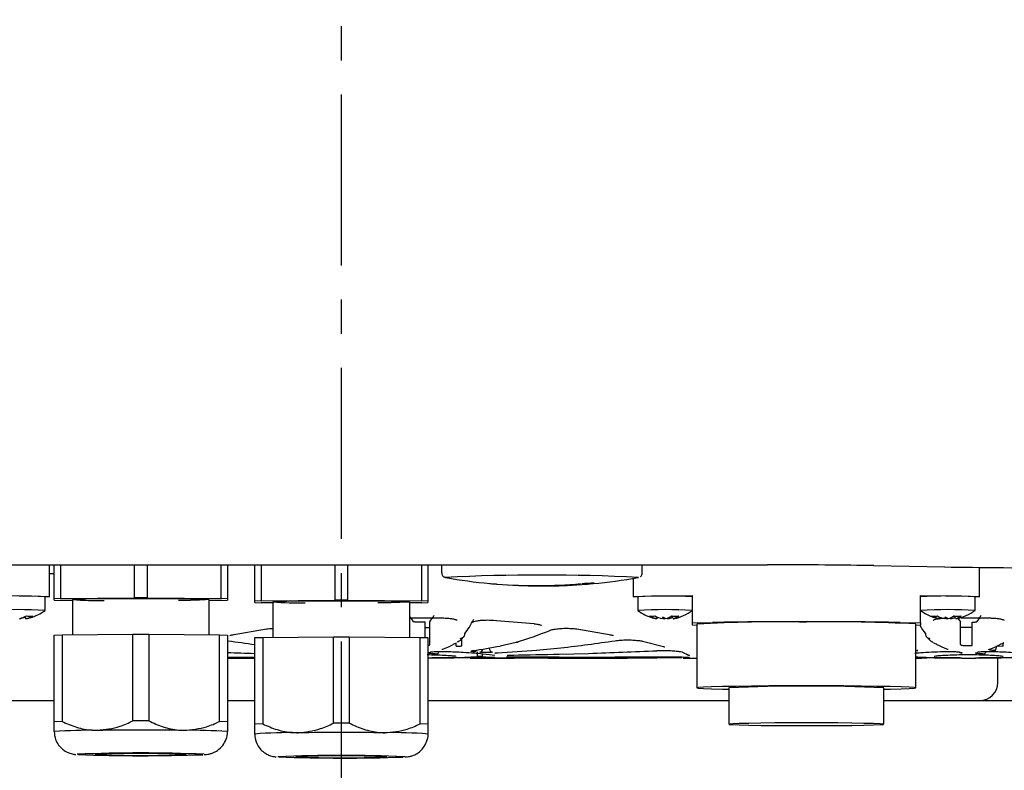
# Model space of a CAD drawing. Units: inches. Extents: x -1 to 2099, y -9 to 2961.
# Drawn here: x 1114 to 1222, y 2385 to 2468 of the extents above; entities that cross this region are included whole.
import ezdxf

# ---------------------------------------------------------------- set-up
doc = ezdxf.new("R2010")
doc.units = ezdxf.units.IN
doc.header["$MEASUREMENT"] = 0
doc.linetypes.add('CENTER', pattern=[2, 1.25, -0.25, 0.25, -0.25])
doc.layers.add('Centre', color=1, linetype='CENTER')

msp = doc.modelspace()

# ---------------------------------------------------------------- linework, layer by layer
at = {"color": 7, "linetype": 'Continuous', "lineweight": 25}
for p, q in [((1102.29, 2407.74), (1195.72, 2407.74)), ((1117, 2404.25), (1117, 2407.74)), ((1117.5, 2404.02), (1117.5, 2407.74)), ((1118.19, 2407.74), (1118.19, 2404.04)), ((1126.31, 2404.13), (1126.31, 2407.74)), ((1127.69, 2407.74), (1127.69, 2404.13)), ((1135.81, 2404.04), (1135.81, 2407.74)), ((1136.5, 2407.74), (1136.5, 2404.02)), ((1139.5, 2403.76), (1139.5, 2407.74)), ((1140.19, 2407.74), (1140.19, 2403.78)), ((1148.31, 2403.86), (1148.31, 2407.74)), ((1149.69, 2407.74), (1149.69, 2403.86)), ((1157.81, 2403.78), (1157.81, 2407.74)), ((1158.5, 2407.74), (1158.5, 2403.76)), ((1160, 2407.74), (1160, 2406.86)), ((1182, 2406.86), (1182, 2407.74)), ((1207.38, 2407.66), (1215.17, 2407.52)), ((1219, 2404.25), (1219, 2407.47)), ((1117, 2406.79), (1117.5, 2406.79)), ((1181, 2406.26), (1181, 2404.25)), ((1166.09, 2405.64), (1166.09, 2405.64)), ((1110.5, 2404.39), (1115.99, 2404.29)), ((1116.5, 2402.75), (1116.5, 2404.25)), ((1118.19, 2404.04), (1117.5, 2404.02)), ((1117.5, 2403.86), (1117.5, 2404.02)), ((1117.5, 2403.86), (1118.19, 2403.84)), ((1118.19, 2404.04), (1126.31, 2404.13)), ((1119.5, 2403.82), (1118.19, 2403.84)), ((1119.5, 2403.94), (1119.5, 2400.06)), ((1127.69, 2404.13), (1126.31, 2404.13)), ((1127.69, 2404.13), (1135.81, 2404.04)), ((1134.5, 2400.06), (1134.5, 2403.94)), ((1135.81, 2403.84), (1134.5, 2403.82)), ((1136.5, 2404.02), (1135.81, 2404.04)), ((1135.81, 2403.84), (1136.5, 2403.86)), ((1136.5, 2404.02), (1136.5, 2403.86)), ((1140.19, 2403.78), (1148.31, 2403.86)), ((1149.69, 2403.86), (1148.31, 2403.86)), ((1149.69, 2403.86), (1157.81, 2403.78)), ((1181.5, 2404.25), (1181.5, 2402.75)), ((1182.02, 2404.29), (1187.5, 2404.39)), ((1187.5, 2401.39), (1187.5, 2404.39)), ((1212.5, 2404.39), (1217.99, 2404.29)), ((1212.5, 2401.39), (1212.5, 2404.39)), ((1218.5, 2402.75), (1218.5, 2404.25)), ((1140.19, 2403.78), (1139.5, 2403.76)), ((1139.5, 2403.6), (1139.5, 2403.76)), ((1139.5, 2403.6), (1140.19, 2403.58)), ((1141.5, 2403.56), (1140.19, 2403.58)), ((1141.5, 2403.68), (1141.5, 2399.8)), ((1156.5, 2399.8), (1156.5, 2403.68)), ((1157.81, 2403.58), (1156.5, 2403.56)), ((1158.5, 2403.76), (1157.81, 2403.78)), ((1157.81, 2403.58), (1158.5, 2403.6)), ((1158.5, 2403.76), (1158.5, 2403.6)), ((1114.42, 2401.84), (1114.3, 2402.06)), ((1114.41, 2401.83), (1114.3, 2402.06)), ((1156.43, 2401.92), (1160.25, 2401.92)), ((1165.55, 2401.69), (1170.16, 2401.3)), ((1183.57, 2401.84), (1183.67, 2402.01)), ((1183.62, 2401.83), (1183.69, 2402)), ((1184.41, 2401.82), (1184.46, 2401.93)), ((1185.38, 2401.84), (1185.25, 2402.15)), ((1185.43, 2401.84), (1185.42, 2401.85)), ((1185.64, 2402.12), (1185.87, 2402.05)), ((1214.38, 2402.12), (1214.01, 2402.01)), ((1214.03, 2402.11), (1214.02, 2402.1)), ((1214.57, 2401.84), (1214.66, 2402)), ((1216.37, 2401.84), (1216.25, 2402.14)), ((1216.43, 2401.84), (1216.43, 2401.85)), ((1216.97, 2401.92), (1220.25, 2401.92)), ((1137.02, 2400.08), (1140.78, 2400.71)), ((1158.2, 2401.46), (1157.4, 2401.46)), ((1158.2, 2399.77), (1158.2, 2401.46)), ((1158.71, 2398.99), (1158.71, 2401.51)), ((1174.82, 2400.71), (1178.58, 2400.08)), ((1187.5, 2401.39), (1189.71, 2401.43)), ((1187.5, 2401.11), (1187.5, 2401.39)), ((1188, 2401.1), (1187.5, 2401.11)), ((1188, 2401.25), (1188, 2394.25)), ((1210.29, 2401.43), (1212.5, 2401.39)), ((1212, 2394.25), (1212, 2401.25)), ((1212.5, 2401.11), (1212, 2401.1)), ((1212.5, 2401.39), (1212.5, 2401.11)), ((1216.89, 2398.99), (1216.89, 2401.51)), ((1218.2, 2398.9), (1218.2, 2401.46)), ((1117.5, 2400.02), (1118.37, 2400.05)), ((1117.5, 2390.53), (1117.5, 2400.02)), ((1118.37, 2400.05), (1126.14, 2400.12)), ((1118.37, 2400.05), (1118.37, 2390.55)), ((1126.14, 2390.63), (1126.14, 2400.12)), ((1126.14, 2400.12), (1127.87, 2400.12)), ((1127.87, 2400.12), (1127.87, 2390.63)), ((1127.87, 2400.12), (1135.64, 2400.05)), ((1135.64, 2390.55), (1135.64, 2400.05)), ((1135.64, 2400.05), (1136.5, 2400.02)), ((1136.5, 2400.02), (1136.5, 2390.53)), ((1139.5, 2399.76), (1140.37, 2399.78)), ((1139.5, 2390.26), (1139.5, 2399.76)), ((1140.37, 2399.78), (1148.14, 2399.86)), ((1140.37, 2399.78), (1140.37, 2390.29)), ((1148.14, 2390.37), (1148.14, 2399.86)), ((1148.14, 2399.86), (1149.87, 2399.86)), ((1149.87, 2399.86), (1149.87, 2390.37)), ((1149.87, 2399.86), (1157.64, 2399.78)), ((1157.64, 2390.29), (1157.64, 2399.78)), ((1157.64, 2399.78), (1158.5, 2399.76)), ((1158.5, 2399.76), (1158.5, 2390.26)), ((1162.23, 2398.87), (1162.23, 2399.67)), ((1161.59, 2398.82), (1161.59, 2399.18)), ((1161.62, 2399.19), (1161.64, 2399.2)), ((1166.43, 2398.84), (1168.19, 2399.26)), ((1170.42, 2398.39), (1173.07, 2398.64)), ((1182.03, 2399.37), (1184.49, 2398.76)), ((1213.98, 2399.19), (1213.96, 2399.2)), ((1217.4, 2398.9), (1218.2, 2398.9)), ((1220.93, 2398.85), (1221.59, 2398.82)), ((1221.59, 2398.82), (1221.59, 2399.18)), ((1221.64, 2399.2), (1221.62, 2399.19)), ((1137.28, 2397.52), (1139.5, 2397.52)), ((1138.65, 2397.63), (1139.47, 2397.63)), ((1138.65, 2397.63), (1138.65, 2397.63)), ((1139.45, 2398.03), (1139.48, 2398.03)), ((1158.5, 2397.52), (1158.55, 2397.52)), ((1158.55, 2398.06), (1158.55, 2398.11)), ((1158.55, 2397.52), (1158.55, 2397.52)), ((1158.58, 2397.52), (1158.55, 2397.52)), ((1158.58, 2397.52), (1158.55, 2397.52)), ((1158.58, 2397.52), (1158.58, 2397.52)), ((1159.05, 2398.02), (1159.05, 2397.99)), ((1163.12, 2397.52), (1166.37, 2397.52)), ((1163.9, 2398.21), (1163.9, 2397.7)), ((1164.43, 2397.7), (1163.9, 2397.7)), ((1163.9, 2397.64), (1164.43, 2397.64)), ((1163.9, 2397.64), (1163.9, 2397.64)), ((1164.43, 2398), (1164.43, 2397.7)), ((1164.43, 2397.64), (1164.43, 2397.64)), ((1165.75, 2397.53), (1165.83, 2397.53)), ((1165.83, 2397.53), (1166.21, 2397.54)), ((1167.08, 2397.59), (1167.21, 2397.62)), ((1172.29, 2397.52), (1173.34, 2397.52)), ((1172.89, 2397.94), (1176.12, 2398.03)), ((1173.34, 2397.52), (1178.32, 2397.52)), ((1173.54, 2397.63), (1173.53, 2397.63)), ((1173.54, 2397.63), (1176.95, 2397.63)), ((1176.95, 2397.63), (1176.96, 2397.63)), ((1185.08, 2397.65), (1185.58, 2397.64)), ((1186.33, 2398.19), (1187.18, 2397.81)), ((1187.18, 2397.57), (1186.49, 2397.53)), ((1186.49, 2397.52), (1188, 2397.52)), ((1212, 2397.52), (1212.61, 2397.52)), ((1212.19, 2398.33), (1212.12, 2398.33)), ((1217.05, 2398.11), (1217.05, 2398.06)), ((1217.05, 2397.52), (1218.55, 2397.52)), ((1217.05, 2397.52), (1217.05, 2397.52)), ((1218.55, 2397.52), (1218.55, 2397.52)), ((1218.55, 2397.52), (1218.58, 2397.52)), ((1218.55, 2397.52), (1218.58, 2397.52)), ((1218.58, 2397.52), (1218.58, 2397.52)), ((1221, 2394.85), (1221, 2397.53)), ((1191.5, 2394.25), (1191.5, 2390.25)), ((1208.5, 2390.25), (1208.5, 2394.25)), ((1118.37, 2390.55), (1117.5, 2390.53)), ((1127.87, 2390.63), (1126.14, 2390.63)), ((1136.5, 2390.53), (1135.64, 2390.55)), ((1140.37, 2390.29), (1139.5, 2390.26)), ((1149.87, 2390.37), (1148.14, 2390.37)), ((1158.5, 2390.26), (1157.64, 2390.29))]:
    msp.add_line(p, q, dxfattribs=at)
at = {"color": 7, "linetype": 'Continuous', "lineweight": 25, "flags": 128}
for points in [[(1181.54, 2406.35), (1181.55, 2406.35), (1181.59, 2406.36)], [(1115.99, 2404.29), (1116.42, 2404.28), (1116.74, 2404.27), (1116.93, 2404.26), (1117, 2404.25), (1116.93, 2404.24), (1116.74, 2404.23), (1116.5, 2404.22)], [(1119.5, 2403.94), (1119.68, 2403.97), (1120.19, 2404), (1121.03, 2404.02), (1122.15, 2404.04), (1123.49, 2404.06), (1124.99, 2404.07), (1126.6, 2404.07), (1128.21, 2404.07), (1129.78, 2404.06), (1131.21, 2404.05), (1132.45, 2404.03), (1133.43, 2404.01), (1134.11, 2403.98), (1134.46, 2403.95), (1134.46, 2403.93), (1134.11, 2403.9), (1133.43, 2403.87), (1132.45, 2403.85), (1131.21, 2403.83), (1131.12, 2403.83)], [(1181.5, 2404.22), (1181.27, 2404.23), (1181.07, 2404.24), (1181, 2404.25), (1181.07, 2404.26), (1181.27, 2404.27), (1181.59, 2404.28), (1182.02, 2404.29)], [(1217.99, 2404.29), (1218.42, 2404.28), (1218.74, 2404.27), (1218.93, 2404.26), (1219, 2404.25), (1218.93, 2404.24), (1218.74, 2404.23), (1218.5, 2404.22)], [(1141.5, 2403.68), (1141.68, 2403.71), (1142.19, 2403.73), (1143.03, 2403.76), (1144.15, 2403.78), (1145.49, 2403.79), (1146.99, 2403.81), (1148.6, 2403.81), (1150.21, 2403.81), (1151.78, 2403.8), (1153.21, 2403.79), (1154.45, 2403.77), (1155.43, 2403.75), (1156.11, 2403.72), (1156.46, 2403.69), (1156.46, 2403.66), (1156.11, 2403.64), (1155.43, 2403.61), (1154.45, 2403.59), (1153.21, 2403.57), (1153, 2403.57)], [(1114.41, 2401.83), (1114.5, 2401.85), (1114.52, 2401.86)], [(1214.02, 2402.1), (1214.1, 2402.05), (1214.12, 2402.04)], [(1163.41, 2398.33), (1163.49, 2398.33), (1163.55, 2398.35)], [(1167.24, 2397.62), (1167.18, 2397.6), (1167.08, 2397.59)], [(1167.34, 2397.63), (1167.31, 2397.63), (1167.21, 2397.62)], [(1208.5, 2394.1), (1209.19, 2394.12), (1210.39, 2394.15), (1211.28, 2394.18), (1211.82, 2394.21), (1212, 2394.25), (1211.82, 2394.29), (1211.28, 2394.32), (1210.39, 2394.35), (1209.19, 2394.38), (1207.71, 2394.41), (1206, 2394.43), (1204.11, 2394.45), (1202.09, 2394.46), (1200, 2394.46), (1197.92, 2394.46), (1195.9, 2394.45), (1194, 2394.43), (1192.29, 2394.41), (1190.81, 2394.38), (1189.61, 2394.35), (1188.73, 2394.32), (1188.18, 2394.29), (1188, 2394.25), (1188.18, 2394.21), (1188.73, 2394.18), (1189.61, 2394.15), (1190.81, 2394.12), (1191.5, 2394.1)], [(1200, 2390.1), (1201.77, 2390.11), (1203.46, 2390.12), (1205, 2390.13), (1206.32, 2390.15), (1207.36, 2390.18), (1208.09, 2390.21), (1208.45, 2390.24), (1208.45, 2390.27), (1208.09, 2390.3), (1207.36, 2390.33), (1206.32, 2390.35), (1205, 2390.37), (1203.46, 2390.39), (1201.77, 2390.4), (1200, 2390.4), (1198.23, 2390.4), (1196.54, 2390.39), (1195.01, 2390.37), (1193.68, 2390.35), (1192.64, 2390.33), (1191.92, 2390.3), (1191.55, 2390.27), (1191.55, 2390.24), (1191.92, 2390.21), (1192.64, 2390.18), (1193.68, 2390.15), (1195.01, 2390.13), (1196.54, 2390.12), (1198.23, 2390.11), (1200, 2390.1)]]:
    msp.add_lwpolyline(points, dxfattribs=at)
at = {"color": 7, "linetype": 'Continuous', "lineweight": 25}
for centre, radius, start, end in [((1171.01, 2178.94), 227.68, 87.3368, 92.6665), ((1171, 2466.43), 61, 260.0551, 264.6063), ((1171, 2466.43), 61, 270.6103, 279.9449), ((1170.38, 2461.69), 56.22, 265.6243, 274.9595), ((1171.05, 2461.65), 56.22, 266.2351, 274.9594), ((1113.5, 2347.12), 57.21, 86.9942, 93.0058), ((1122.44, 2441.47), 37.64, 265.5219, 270.8542), ((1184.5, 2347.52), 56.8, 86.9727, 93.0273), ((1215.5, 2347.31), 57.02, 86.984, 93.016), ((1113.5, 2347.62), 55.21, 86.8862, 93.1138), ((1113.5, 2406.75), 5, 285.984, 306.8583), ((1144.45, 2441.35), 37.79, 265.5246, 270.8636), ((1184.5, 2348.02), 54.81, 86.863, 93.137), ((1184.5, 2406.75), 5, 233.1417, 254.5812), ((1184.5, 2406.75), 5, 280.912, 306.8583), ((1215.5, 2347.81), 55.02, 86.8752, 93.1248), ((1215.5, 2406.75), 5, 233.1417, 255.5483), ((1215.5, 2406.75), 5, 281.0929, 306.8583), ((1113.14, 2404.39), 2.62, 282.1917, 296.6347), ((1113.04, 2404.65), 2.87, 283.7414, 299.5927), ((1113.6, 2406.4), 4.63, 280.0546, 288.3095), ((1113.73, 2404.63), 2.87, 283.7414, 299.5927), ((1113.65, 2406.37), 4.59, 279.5946, 287.8327), ((1114.85, 2404.85), 2.74, 261.6594, 276.2781), ((1183.02, 2404.26), 2.15, 263.0312, 279.5292), ((1184.29, 2405.1), 3.34, 242.7938, 257.5967), ((1184.28, 2405.95), 4.18, 251.4696, 260.1672), ((1184.9, 2405.11), 3.34, 242.7938, 257.5967), ((1181.19, 2404.17), 3.79, 322.3162, 325.528), ((1184.88, 2403.79), 2.02, 250.5856, 256.5288), ((1185.48, 2403.64), 2, 234.0818, 243.5643), ((1183.89, 2403.11), 1.39, 291.9285, 297.8224), ((1183.96, 2404.04), 2.28, 286.1949, 303.7775), ((1185.85, 2402.8), 1.42, 219.1616, 223.5124), ((1184.21, 2404.97), 3.21, 280.8259, 290.3304), ((1185.67, 2405.62), 3.5, 262.7514, 275.6868), ((1184.75, 2404.03), 2.28, 286.1949, 303.7775), ((1184.56, 2406.78), 5.01, 279.4665, 287.2826), ((1184.67, 2405.9), 4.14, 280.6359, 289.4491), ((1185.9, 2404.27), 2.2, 267.1385, 270.5014), ((1213.99, 2404.1), 1.98, 262.7858, 279.9397), ((1215.29, 2405.22), 3.46, 243.3592, 257.9087), ((1215.27, 2405.83), 4.05, 251.2241, 260.0757), ((1214.46, 2405.43), 3.36, 262.6219, 266.3068), ((1215.89, 2405.24), 3.46, 243.3592, 257.9087), ((1203.08, 2409.36), 14.22, 328.1386, 328.9495), ((1215.9, 2403.67), 1.91, 248.1931, 256.0008), ((1216.44, 2403.74), 2.08, 235.6585, 245.1783), ((1214.93, 2403.17), 1.44, 290.5137, 295.0115), ((1214.94, 2403.91), 2.15, 286.8835, 304.9042), ((1217.79, 2403.3), 2.44, 214.6156, 217.1714), ((1215.23, 2405.1), 3.33, 280.604, 289.2158), ((1216.62, 2405.78), 3.66, 262.9424, 275.5905), ((1215.75, 2403.9), 2.15, 286.8835, 304.9042), ((1215.54, 2406.85), 5.08, 279.4632, 287.209), ((1215.68, 2405.78), 4.01, 280.7963, 289.7607), ((1215.82, 2405.11), 3.33, 280.6045, 289.3593), ((1196.88, 2236.47), 165.02, 88.9159, 93.0838), ((1200, 1723.83), 677.68, 89.12995, 90.87005), ((1202.88, 2222.35), 179.14, 87.0804, 90.9199), ((1162.06, 2400.16), 0.483, 268.4023, 1.0718), ((1213.54, 2400.16), 0.483, 178.9282, 271.5977), ((1160.05, 2398.94), 0.463, 268.2096, 293.1732), ((1164.09, 2398.55), 0.419, 283.8796, 352.6468), ((1165.7, 2398.61), 0.478, 178.8552, 254.6563), ((1168.22, 2399.65), 0.393, 265.5127, 308.4558), ((1215.55, 2398.94), 0.463, 246.7388, 271.7905), ((1220.05, 2398.94), 0.463, 268.21, 292.8809), ((1220.2, 2398.77), 0.648, 319.1887, 7.29), ((1158.55, 2398.61), 0.501, 269.993, 300.0182), ((1159.31, 2398.25), 0.369, 305.9656, 358.7567), ((1163.54, 2398.52), 0.333, 283.3776, 338.6826), ((1187.17, 2398.31), 0.494, 222.2712, 270.3583), ((1217.05, 2398.61), 0.501, 240.1289, 270.007), ((1217.05, 2398.57), 0.501, 242.9478, 270.0055), ((1218.55, 2398.57), 0.501, 269.9942, 298.0113), ((1219.31, 2398.25), 0.369, 305.9656, 358.7567), ((1200, 2204.5), 189.94, 87.4351, 92.5649), ((1219, 2394.85), 2, 270, 0), ((1121.43, 2338.1), 51.49, 89.0865, 94.3764), ((1127, 1887.9), 501.7, 89.4575, 90.5425), ((1132.57, 2338.1), 51.49, 85.6236, 90.9135), ((1143.43, 2337.84), 51.49, 89.0865, 94.3764), ((1149, 1887.64), 501.7, 89.4575, 90.5425), ((1154.57, 2337.84), 51.49, 85.6236, 90.9135), ((1126.99, 2215.88), 171.22, 87.6664, 92.3269), ((1127.07, 2586.65), 199.85, 268.0038, 271.9282), ((1127.01, 2266.47), 120.58, 87.6321, 92.3778), ((1126.99, 2512.23), 125.4, 267.7329, 272.2853), ((1148.99, 2215.61), 171.22, 87.6664, 92.3269), ((1149.07, 2586.39), 199.85, 268.0038, 271.9282), ((1149.01, 2266.21), 120.58, 87.6321, 92.3778), ((1148.99, 2511.97), 125.4, 267.7329, 272.2853)]:
    msp.add_arc(centre, radius, start, end, dxfattribs=at)
for centre, major_axis, ratio, start_param, end_param in [((1195.72, 2407.46), (16.5, 0), 0.017455, 0.785398, 1.570796), ((1231.78, 2407.81), (23.5, 0), 0.017455, 3.926991, 4.604377), ((1158.15, 2547.52), (-0.23, 147), 0.087475, 2.995453, 3.025559), ((1157.45, 2547.52), (0.23, 147), 0.087475, 3.257626, 3.293543), ((1159.76, 2547.52), (0.33, 149.5), 0.122765, 3.311741, 3.36667), ((1218.15, 2547.52), (-0.23, 147), 0.087475, 3.00557, 3.025559), ((1217.45, 2547.52), (0.23, 147), 0.087475, 3.257626, 3.293543), ((1215.84, 2547.52), (-0.33, 149.5), 0.122765, 2.937739, 2.971445), ((1157.93, 2547.52), (1.79, 150), 0.507696, 3.300098, 3.349236), ((1159.25, 2547.52), (159.17, -20.51), 0.933527, 4.690209, 4.708625), ((1154.39, 2547.52), (3.56, 149.98), 0.697566, 3.261846, 3.290835), ((1156.35, 2547.52), (159.17, 20.51), 0.933527, 4.697154, 4.734569), ((1162.27, 2547.52), (352.2, -3.2), 0.425801, 4.643025, 4.65151), ((1197.14, 2547.52), (2852.63, -2.63), 0.052575, 4.691178, 4.69193), ((1143.42, 2547.52), (352.2, 3.2), 0.425801, 4.688869, 4.697335), ((1151.22, 2547.52), (213.48, 5.17), 0.702234, 4.76519, 4.78545), ((1162.64, 2547.52), (213.48, -5.17), 0.702234, 4.745603, 4.759546), ((1167.56, 2547.52), (320.6, -3.35), 0.467756, 4.71714, 4.73202), ((1140.94, 2547.52), (557.94, 2.82), 0.268798, 4.759192, 4.768317), ((1209.26, 2547.52), (1708.79, -2.64), 0.087768, 4.688549, 4.691618), ((1153.33, 2547.52), (352.2, 3.2), 0.425801, 4.773268, 4.794602), ((1172.18, 2547.52), (352.2, -3.2), 0.425801, 4.727443, 4.748721), ((1118.46, 2547.52), (2852.63, 2.63), 0.052575, 4.732848, 4.735698), ((1221.21, 2547.52), (-3.56, 149.98), 0.697566, 3.019946, 3.02134)]:
    msp.add_ellipse(centre, major_axis=major_axis, ratio=ratio, start_param=start_param, end_param=end_param, dxfattribs=at)
for points, knots in [([(1160.01, 2406.87), (1160.01, 2406.85), (1159.99, 2406.77), (1160.04, 2406.64), (1160.13, 2406.51), (1160.23, 2406.43), (1160.31, 2406.39), (1160.39, 2406.36), (1160.48, 2406.34), (1160.53, 2406.34), (1160.61, 2406.33), (1160.61, 2406.33)], [0, 0, 0, 0, 0.029554, 0.12312, 0.199668, 0.269049, 0.338074, 0.426819, 0.593188, 0.998143, 1, 1, 1, 1]), ([(1181.8, 2406.46), (1181.81, 2406.46), (1181.85, 2406.49), (1181.93, 2406.58), (1182, 2406.72), (1181.99, 2406.82), (1181.99, 2406.85)], [0, 0, 0, 0, 0.049314, 0.402896, 0.79135, 1, 1, 1, 1]), ([(1165.24, 2405.7), (1165.24, 2405.7), (1165.24, 2405.7), (1165.36, 2405.69), (1165.61, 2405.67), (1165.88, 2405.65), (1166.05, 2405.64), (1166.09, 2405.64)], [0, 0, 0, 0, 0.016134, 0.31211, 0.608779, 0.906338, 1, 1, 1, 1]), ([(1175.37, 2405.69), (1175.44, 2405.7), (1175.66, 2405.72), (1176.03, 2405.74), (1176.42, 2405.76), (1176.63, 2405.77), (1176.71, 2405.76), (1176.71, 2405.76), (1176.71, 2405.76)], [0, 0, 0, 0, 0.11946, 0.361777, 0.603164, 0.840952, 0.954166, 1, 1, 1, 1]), ([(1160.32, 2401.9), (1160.42, 2401.9), (1160.74, 2401.89), (1161.19, 2401.83), (1161.53, 2401.75), (1161.69, 2401.68), (1161.69, 2401.68), (1161.69, 2401.68)], [0, 0, 0, 0, 0.151804, 0.459025, 0.717546, 0.909714, 1, 1, 1, 1]), ([(1163.43, 2401.47), (1163.46, 2401.49), (1163.54, 2401.52), (1163.82, 2401.6), (1164.28, 2401.67), (1164.88, 2401.7), (1165.38, 2401.69), (1165.62, 2401.67), (1165.67, 2401.67)], [0, 0, 0, 0, 0.120149, 0.281106, 0.486261, 0.711488, 0.943761, 1, 1, 1, 1]), ([(1213.91, 2401.67), (1213.91, 2401.67), (1213.92, 2401.68), (1214.07, 2401.74), (1214.36, 2401.81), (1214.75, 2401.88), (1215.06, 2401.89), (1215.19, 2401.89)], [0, 0, 0, 0, 0.123037, 0.300366, 0.529892, 0.818225, 1, 1, 1, 1]), ([(1220.32, 2401.9), (1220.42, 2401.9), (1220.74, 2401.89), (1221.19, 2401.83), (1221.53, 2401.75), (1221.69, 2401.68), (1221.69, 2401.68), (1221.69, 2401.68)], [0, 0, 0, 0, 0.151804, 0.459025, 0.717546, 0.909714, 1, 1, 1, 1]), ([(1140.78, 2400.71), (1140.99, 2400.74), (1141.22, 2400.77), (1141.48, 2400.77), (1141.5, 2400.78)], [0, 0, 0, 0, 0.930382, 1, 1, 1, 1]), ([(1157.4, 2401.46), (1157.35, 2401.46), (1157.24, 2401.46), (1157.08, 2401.47), (1156.96, 2401.48), (1156.9, 2401.5), (1156.89, 2401.51), (1156.89, 2401.51)], [0, 0, 0, 0, 0.220114, 0.440215, 0.660711, 0.882138, 1, 1, 1, 1]), ([(1158.2, 2400.87), (1158.2, 2400.87), (1158.38, 2400.87), (1158.55, 2400.86), (1158.71, 2400.86)], [0, 0, 0, 0, 0.019903, 1, 1, 1, 1]), ([(1170.16, 2401.28), (1170.26, 2401.27), (1170.52, 2401.24), (1170.78, 2401.17), (1170.94, 2401.11), (1170.94, 2401.11), (1170.94, 2401.11)], [0, 0, 0, 0, 0.22199, 0.598546, 0.872822, 1, 1, 1, 1]), ([(1171.88, 2400.56), (1171.9, 2400.57), (1172.02, 2400.61), (1172.33, 2400.69), (1172.9, 2400.76), (1173.56, 2400.79), (1174.24, 2400.78), (1174.62, 2400.73), (1174.82, 2400.71)], [0, 0, 0, 0, 0.0314877, 0.2270452, 0.4199353, 0.6123686, 0.80616, 1, 1, 1, 1]), ([(1218.2, 2400.86), (1218.05, 2400.86), (1217.61, 2400.87), (1217.18, 2400.86), (1216.89, 2400.86)], [0, 0, 0, 0, 0.330041, 1, 1, 1, 1]), ([(1218.2, 2401.46), (1218.25, 2401.46), (1218.36, 2401.46), (1218.52, 2401.47), (1218.64, 2401.48), (1218.7, 2401.5), (1218.71, 2401.51), (1218.71, 2401.51)], [0, 0, 0, 0, 0.220114, 0.440215, 0.660711, 0.882138, 1, 1, 1, 1]), ([(1136.78, 2399.99), (1136.78, 2399.99), (1136.77, 2399.99), (1136.83, 2400.02), (1136.96, 2400.06), (1137.12, 2400.08), (1137.18, 2400.09)], [0, 0, 0, 0, 0.068384, 0.340631, 0.731322, 1, 1, 1, 1]), ([(1161.73, 2399.3), (1161.86, 2399.36), (1162.15, 2399.51), (1162.31, 2399.74), (1162.4, 2399.86)], [0, 0, 0, 0, 0.457932, 1, 1, 1, 1]), ([(1178.49, 2400.08), (1178.55, 2400.07), (1178.71, 2400.04), (1178.81, 2400), (1178.84, 2399.99), (1178.8, 2400), (1178.78, 2400.03), (1178.78, 2400.03)], [0, 0, 0, 0, 0.246159, 0.591229, 0.818362, 0.996551, 1, 1, 1, 1]), ([(1179.03, 2399.42), (1179.22, 2399.45), (1179.6, 2399.49), (1180.3, 2399.52), (1180.97, 2399.5), (1181.59, 2399.45), (1181.89, 2399.4), (1182.03, 2399.37)], [0, 0, 0, 0, 0.215735, 0.410102, 0.605669, 0.802759, 1, 1, 1, 1]), ([(1213.18, 2399.85), (1213.31, 2399.7), (1213.49, 2399.47), (1213.79, 2399.32), (1213.88, 2399.27)], [0, 0, 0, 0, 0.70163, 1, 1, 1, 1]), ([(1158.5, 2398.92), (1158.5, 2398.92), (1158.56, 2398.92), (1158.63, 2398.94), (1158.7, 2398.97), (1158.71, 2398.99), (1158.71, 2398.99)], [0, 0, 0, 0, 0.0263884, 0.4089594, 0.7946304, 1, 1, 1, 1]), ([(1160.23, 2398.52), (1160.34, 2398.57), (1160.82, 2398.77), (1161.28, 2399.02), (1161.64, 2399.2)], [0, 0, 0, 0, 0.2500408, 1, 1, 1, 1]), ([(1161.59, 2398.82), (1161.64, 2398.82), (1161.75, 2398.82), (1161.92, 2398.82), (1162.08, 2398.83), (1162.18, 2398.85), (1162.22, 2398.87), (1162.23, 2398.87)], [0, 0, 0, 0, 0.219941, 0.439804, 0.660049, 0.881475, 1, 1, 1, 1]), ([(1184.34, 2398.77), (1184.36, 2398.77), (1184.4, 2398.76), (1184.39, 2398.76), (1184.39, 2398.76)], [0, 0, 0, 0, 0.4228133, 1, 1, 1, 1]), ([(1213.96, 2399.2), (1214.08, 2399.14), (1214.55, 2398.88), (1215.02, 2398.67), (1215.37, 2398.52)], [0, 0, 0, 0, 0.249967, 1, 1, 1, 1]), ([(1216.89, 2398.99), (1216.9, 2398.98), (1216.92, 2398.96), (1217.02, 2398.93), (1217.15, 2398.91), (1217.29, 2398.9), (1217.38, 2398.9), (1217.4, 2398.9)], [0, 0, 0, 0, 0.223992, 0.447181, 0.668788, 0.888713, 1, 1, 1, 1]), ([(1220.69, 2398.35), (1220.64, 2398.35), (1220.48, 2398.35), (1220.25, 2398.37), (1220.07, 2398.4), (1219.98, 2398.44), (1220.01, 2398.47), (1220.03, 2398.48)], [0, 0, 0, 0, 0.110298, 0.331782, 0.55425, 0.777109, 1, 1, 1, 1]), ([(1220.23, 2398.52), (1220.34, 2398.57), (1220.82, 2398.77), (1221.28, 2399.02), (1221.64, 2399.2)], [0, 0, 0, 0, 0.250041, 1, 1, 1, 1]), ([(1158.42, 2397.89), (1158.73, 2397.89), (1159.4, 2397.88), (1160.31, 2397.84), (1161.05, 2397.79), (1161.44, 2397.75), (1161.61, 2397.72), (1161.59, 2397.72), (1161.59, 2397.73)], [0, 0, 0, 0, 0.19125, 0.417952, 0.64447, 0.846826, 0.964885, 1, 1, 1, 1]), ([(1159.53, 2397.95), (1159.38, 2397.96), (1159.07, 2397.97), (1158.74, 2398), (1158.57, 2398.03), (1158.56, 2398.06), (1158.55, 2398.06)], [0, 0, 0, 0, 0.276255, 0.552798, 0.829946, 1, 1, 1, 1]), ([(1158.55, 2397.52), (1158.57, 2397.52), (1158.6, 2397.53), (1158.86, 2397.53), (1159.19, 2397.53), (1159.44, 2397.53), (1159.53, 2397.53)], [0, 0, 0, 0, 0.277315, 0.55444, 0.831249, 1, 1, 1, 1]), ([(1160.53, 2397.53), (1160.37, 2397.53), (1160.04, 2397.53), (1159.53, 2397.53), (1159.08, 2397.53), (1158.75, 2397.52), (1158.57, 2397.52), (1158.56, 2397.52), (1158.55, 2397.52)], [0, 0, 0, 0, 0.177377, 0.354759, 0.532268, 0.710019, 0.888001, 1, 1, 1, 1]), ([(1158.8, 2398.19), (1158.79, 2398.18), (1158.78, 2398.17), (1158.76, 2398.17), (1158.76, 2398.17), (1158.8, 2398.18), (1158.92, 2398.2), (1159.18, 2398.22), (1159.59, 2398.24), (1160.07, 2398.25), (1160.38, 2398.24), (1160.51, 2398.24)], [0, 0, 0, 0, 0.003897, 0.042079, 0.090028, 0.161584, 0.26833, 0.429025, 0.621529, 0.829987, 1, 1, 1, 1]), ([(1159.53, 2397.53), (1159.82, 2397.54), (1160.62, 2397.54), (1161.75, 2397.56), (1162.24, 2397.59), (1162.49, 2397.6)], [0, 0, 0, 0, 0.21949, 0.609532, 1, 1, 1, 1]), ([(1160.53, 2398.24), (1161.16, 2398.22), (1162.67, 2398.16), (1164.66, 2397.99), (1165.45, 2397.87), (1165.85, 2397.82)], [0, 0, 0, 0, 0.262985, 0.631294, 1, 1, 1, 1]), ([(1165.85, 2397.57), (1165.58, 2397.56), (1164.94, 2397.53), (1163.15, 2397.52), (1161.4, 2397.53), (1160.53, 2397.53)], [0, 0, 0, 0, 0.2643428, 0.6323695, 1, 1, 1, 1]), ([(1162.49, 2397.6), (1162.57, 2397.61), (1162.71, 2397.62), (1163.11, 2397.63), (1163.52, 2397.64), (1163.8, 2397.64), (1163.9, 2397.64)], [0, 0, 0, 0, 0.277391, 0.554482, 0.83128, 1, 1, 1, 1]), ([(1163.61, 2398.19), (1163.57, 2398.2), (1163.44, 2398.21), (1163.29, 2398.23), (1163.21, 2398.26), (1163.24, 2398.3), (1163.35, 2398.32), (1163.41, 2398.33)], [0, 0, 0, 0, 0.111277, 0.333297, 0.55569, 0.777903, 1, 1, 1, 1]), ([(1165.57, 2398.15), (1165.53, 2398.15), (1165.4, 2398.14), (1165.14, 2398.13), (1164.8, 2398.12), (1164.46, 2398.13), (1164.28, 2398.14), (1164.19, 2398.15)], [0, 0, 0, 0, 0.11632, 0.337083, 0.557795, 0.778816, 1, 1, 1, 1]), ([(1164.43, 2397.64), (1164.43, 2397.64), (1164.62, 2397.64), (1164.99, 2397.63), (1165.45, 2397.62), (1165.7, 2397.61), (1165.81, 2397.6), (1165.81, 2397.6), (1165.81, 2397.6)], [0, 0, 0, 0, 0.008712, 0.281508, 0.556961, 0.800026, 0.928585, 1, 1, 1, 1]), ([(1165.74, 2397.53), (1165.74, 2397.53), (1165.73, 2397.53), (1165.72, 2397.53), (1165.71, 2397.53), (1165.72, 2397.53), (1165.74, 2397.53), (1165.75, 2397.53)], [0, 0, 0, 0, 0.077603, 0.160396, 0.284771, 0.516702, 1, 1, 1, 1]), ([(1165.76, 2397.82), (1165.76, 2397.82), (1165.77, 2397.82), (1165.76, 2397.82), (1165.76, 2397.82)], [0, 0, 0, 0, 0.194111, 1, 1, 1, 1]), ([(1166.1, 2397.52), (1166.06, 2397.52), (1165.93, 2397.52), (1165.8, 2397.52), (1165.77, 2397.52), (1165.77, 2397.52)], [0, 0, 0, 0, 0.323178, 0.949402, 1, 1, 1, 1]), ([(1165.85, 2398.06), (1165.85, 2398.06), (1165.85, 2398.06), (1165.88, 2398.07), (1165.96, 2398.08), (1166.07, 2398.09), (1166.16, 2398.09), (1166.18, 2398.09)], [0, 0, 0, 0, 0.05259, 0.225903, 0.50183, 0.893565, 1, 1, 1, 1]), ([(1166.21, 2397.54), (1166.24, 2397.54), (1166.33, 2397.54), (1166.54, 2397.54), (1166.85, 2397.55), (1167.2, 2397.55), (1167.41, 2397.55), (1167.52, 2397.55)], [0, 0, 0, 0, 0.114563, 0.336134, 0.557482, 0.778717, 1, 1, 1, 1]), ([(1167.24, 2397.62), (1167.23, 2397.62), (1167.21, 2397.61), (1167.18, 2397.6), (1167.16, 2397.6), (1167.15, 2397.6), (1167.15, 2397.6), (1167.15, 2397.6)], [0, 0, 0, 0, 0.114628, 0.370634, 0.576212, 0.819049, 1, 1, 1, 1]), ([(1167.2, 2397.81), (1167.2, 2397.81), (1167.21, 2397.81), (1167.25, 2397.82), (1167.36, 2397.83), (1167.57, 2397.84), (1167.77, 2397.84), (1167.89, 2397.85), (1167.9, 2397.85)], [0, 0, 0, 0, 0.062356, 0.185699, 0.385493, 0.655464, 0.970795, 1, 1, 1, 1]), ([(1167.21, 2397.62), (1167.22, 2397.62), (1167.26, 2397.63), (1167.39, 2397.64), (1167.64, 2397.64), (1167.95, 2397.65), (1168.18, 2397.65), (1168.29, 2397.65)], [0, 0, 0, 0, 0.114765, 0.336448, 0.557839, 0.778978, 1, 1, 1, 1]), ([(1183.61, 2398.33), (1183.84, 2398.33), (1184.29, 2398.35), (1184.99, 2398.34), (1185.6, 2398.3), (1186.09, 2398.25), (1186.25, 2398.21), (1186.33, 2398.19)], [0, 0, 0, 0, 0.2114205, 0.4076163, 0.6046196, 0.8022154, 1, 1, 1, 1]), ([(1186.33, 2397.53), (1186.24, 2397.53), (1186.07, 2397.53), (1185.56, 2397.54), (1184.94, 2397.54), (1184.26, 2397.54), (1183.83, 2397.54), (1183.61, 2397.54)], [0, 0, 0, 0, 0.2134964, 0.410371, 0.6069724, 0.8034728, 1, 1, 1, 1]), ([(1185.58, 2397.65), (1185.81, 2397.64), (1186.27, 2397.64), (1186.76, 2397.62), (1187.03, 2397.6), (1187.06, 2397.6), (1187.07, 2397.6)], [0, 0, 0, 0, 0.301296, 0.619509, 0.87321, 1, 1, 1, 1]), ([(1211.9, 2398.06), (1212.11, 2398.08), (1212.94, 2398.16), (1214.16, 2398.21), (1215.07, 2398.24)], [0, 0, 0, 0, 0.255092, 1, 1, 1, 1]), ([(1211.96, 2397.64), (1212.04, 2397.64), (1212.29, 2397.63), (1212.65, 2397.63), (1212.96, 2397.61), (1213.07, 2397.61), (1213.11, 2397.6)], [0, 0, 0, 0, 0.153135, 0.477213, 0.801683, 1, 1, 1, 1]), ([(1211.99, 2397.53), (1212.03, 2397.53), (1212.16, 2397.53), (1212.27, 2397.53), (1212.3, 2397.53), (1212.3, 2397.53)], [0, 0, 0, 0, 0.328476, 0.967225, 1, 1, 1, 1]), ([(1215.07, 2397.53), (1214.42, 2397.53), (1213.25, 2397.52), (1212.39, 2397.52), (1212, 2397.53)], [0, 0, 0, 0, 0.554872, 1, 1, 1, 1]), ([(1212.12, 2398.33), (1212.14, 2398.33), (1212.17, 2398.32), (1212.18, 2398.32), (1212.18, 2398.32)], [0, 0, 0, 0, 0.564446, 1, 1, 1, 1]), ([(1213.11, 2397.6), (1213.24, 2397.59), (1213.59, 2397.57), (1214.55, 2397.54), (1215.56, 2397.54), (1216.07, 2397.53)], [0, 0, 0, 0, 0.219774, 0.6101, 1, 1, 1, 1]), ([(1214, 2397.72), (1214, 2397.72), (1213.99, 2397.72), (1214.08, 2397.74), (1214.34, 2397.77), (1214.9, 2397.82), (1215.74, 2397.86), (1216.44, 2397.89), (1216.83, 2397.89), (1216.86, 2397.89)], [0, 0, 0, 0, 0.013781, 0.107468, 0.282504, 0.500583, 0.739272, 0.981719, 1, 1, 1, 1]), ([(1217.05, 2397.52), (1217.03, 2397.52), (1217, 2397.52), (1216.74, 2397.53), (1216.36, 2397.53), (1215.89, 2397.53), (1215.43, 2397.53), (1215.17, 2397.53), (1215.07, 2397.53)], [0, 0, 0, 0, 0.178062, 0.356002, 0.533754, 0.711294, 0.888691, 1, 1, 1, 1]), ([(1215.09, 2398.24), (1215.09, 2398.24), (1215.25, 2398.25), (1215.62, 2398.25), (1216.13, 2398.24), (1216.54, 2398.21), (1216.76, 2398.19), (1216.84, 2398.17), (1216.84, 2398.17), (1216.84, 2398.17)], [0, 0, 0, 0, 0.007136, 0.231459, 0.460184, 0.687892, 0.864045, 0.961823, 1, 1, 1, 1]), ([(1216.07, 2397.53), (1216.22, 2397.53), (1216.52, 2397.53), (1216.84, 2397.53), (1216.93, 2397.53), (1216.96, 2397.53)], [0, 0, 0, 0, 0.369936, 0.740274, 1, 1, 1, 1]), ([(1216.86, 2397.89), (1217.2, 2397.89), (1217.9, 2397.9), (1218.99, 2397.89), (1220, 2397.86), (1220.85, 2397.81), (1221.36, 2397.76), (1221.6, 2397.72), (1221.59, 2397.72), (1221.59, 2397.73)], [0, 0, 0, 0, 0.158859, 0.33013, 0.501493, 0.672953, 0.842966, 0.961787, 1, 1, 1, 1]), ([(1216.96, 2397.53), (1216.98, 2397.53), (1217.01, 2397.52), (1217.02, 2397.52), (1217.02, 2397.52), (1217.02, 2397.52)], [0, 0, 0, 0, 0.514049, 0.934956, 1, 1, 1, 1]), ([(1219.53, 2397.95), (1219.38, 2397.96), (1219.07, 2397.97), (1218.74, 2398), (1218.57, 2398.03), (1218.56, 2398.06), (1218.55, 2398.06)], [0, 0, 0, 0, 0.2762553, 0.5527979, 0.8299457, 1, 1, 1, 1]), ([(1220.53, 2397.53), (1220.37, 2397.53), (1220.04, 2397.53), (1219.53, 2397.53), (1219.08, 2397.53), (1218.75, 2397.52), (1218.57, 2397.52), (1218.56, 2397.52), (1218.55, 2397.52)], [0, 0, 0, 0, 0.177377, 0.354759, 0.532268, 0.710019, 0.888001, 1, 1, 1, 1]), ([(1218.55, 2397.52), (1218.57, 2397.52), (1218.6, 2397.53), (1218.86, 2397.53), (1219.19, 2397.53), (1219.44, 2397.53), (1219.53, 2397.53)], [0, 0, 0, 0, 0.277315, 0.55444, 0.831249, 1, 1, 1, 1]), ([(1218.76, 2398.17), (1218.76, 2398.17), (1218.76, 2398.17), (1218.8, 2398.18), (1218.92, 2398.2), (1219.18, 2398.22), (1219.59, 2398.24), (1220.07, 2398.25), (1220.38, 2398.24), (1220.51, 2398.24)], [0, 0, 0, 0, 0.01819, 0.095394, 0.210568, 0.383949, 0.59165, 0.816565, 1, 1, 1, 1]), ([(1219.53, 2397.53), (1219.82, 2397.54), (1220.62, 2397.54), (1221.75, 2397.56), (1222.24, 2397.59), (1222.49, 2397.6)], [0, 0, 0, 0, 0.21949, 0.609532, 1, 1, 1, 1]), ([(1220.53, 2398.24), (1221.16, 2398.22), (1222.67, 2398.16), (1224.66, 2397.99), (1225.45, 2397.87), (1225.85, 2397.82)], [0, 0, 0, 0, 0.262985, 0.631294, 1, 1, 1, 1]), ([(1225.85, 2397.57), (1225.58, 2397.56), (1224.94, 2397.53), (1223.15, 2397.52), (1221.4, 2397.53), (1220.53, 2397.53)], [0, 0, 0, 0, 0.2643428, 0.6323695, 1, 1, 1, 1]), ([(1106.5, 2392.85), (1107.84, 2392.85), (1111.09, 2392.85), (1114.82, 2392.85), (1117.25, 2392.85), (1117.5, 2392.85)], [0, 0, 0, 0, 0.3870871, 0.9353335, 1, 1, 1, 1]), ([(1106.5, 2392.85), (1107.14, 2392.85), (1110.73, 2392.85), (1114.45, 2392.85), (1117.5, 2392.85)], [0, 0, 0, 0, 0.178828, 1, 1, 1, 1]), ([(1136.5, 2392.85), (1137.36, 2392.85), (1138.36, 2392.85), (1139.36, 2392.85), (1139.5, 2392.85)], [0, 0, 0, 0, 0.859297, 1, 1, 1, 1]), ([(1158.5, 2392.85), (1158.64, 2392.85), (1162.18, 2392.85), (1169.15, 2392.85), (1179.38, 2392.85), (1186.88, 2392.85), (1190.86, 2392.85), (1191.5, 2392.85)], [0, 0, 0, 0, 0.012583, 0.314651, 0.623747, 0.939349, 1, 1, 1, 1]), ([(1208.5, 2392.85), (1211.19, 2392.85), (1216.67, 2392.85), (1224.6, 2392.85), (1232.33, 2392.85), (1239.7, 2392.85), (1246.66, 2392.85), (1253.15, 2392.85), (1259.14, 2392.85), (1264.58, 2392.85), (1269.44, 2392.85), (1273.72, 2392.85), (1277.62, 2392.85), (1281.02, 2392.85), (1283.75, 2392.85), (1285.64, 2392.85), (1286.79, 2392.85), (1286.93, 2392.85), (1287, 2392.85)], [0, 0, 0, 0, 0.05808, 0.118418, 0.179396, 0.240557, 0.301864, 0.363168, 0.424328, 0.485309, 0.545645, 0.60553, 0.664931, 0.734755, 0.803293, 0.870419, 0.936021, 1, 1, 1, 1]), ([(1117.5, 2389.44), (1117.5, 2389.49), (1117.5, 2389.57), (1117.5, 2390.02), (1117.5, 2390.39), (1117.5, 2390.53)], [0, 0, 0, 0, 0.383079, 0.777938, 1, 1, 1, 1]), ([(1118.37, 2390.55), (1118.89, 2390.32), (1119.95, 2389.86), (1121.28, 2389.6), (1122.05, 2389.59), (1122.25, 2389.59)], [0, 0, 0, 0, 0.420114, 0.850929, 1, 1, 1, 1]), ([(1122.25, 2389.59), (1123.09, 2389.68), (1124.43, 2389.82), (1125.67, 2390.41), (1126.14, 2390.63)], [0, 0, 0, 0, 0.62404, 1, 1, 1, 1]), ([(1127.87, 2390.63), (1128.39, 2390.39), (1129.45, 2389.91), (1130.78, 2389.62), (1131.55, 2389.59), (1131.75, 2389.59)], [0, 0, 0, 0, 0.420114, 0.850929, 1, 1, 1, 1]), ([(1131.75, 2389.59), (1132.59, 2389.66), (1133.93, 2389.78), (1135.17, 2390.34), (1135.64, 2390.55)], [0, 0, 0, 0, 0.62404, 1, 1, 1, 1]), ([(1136.5, 2390.53), (1136.5, 2390.39), (1136.5, 2390.03), (1136.5, 2389.58), (1136.5, 2389.49), (1136.5, 2389.44)], [0, 0, 0, 0, 0.222065, 0.605845, 1, 1, 1, 1]), ([(1139.5, 2389.18), (1139.5, 2389.22), (1139.5, 2389.31), (1139.5, 2389.76), (1139.5, 2390.13), (1139.5, 2390.26)], [0, 0, 0, 0, 0.383079, 0.777938, 1, 1, 1, 1]), ([(1140.37, 2390.29), (1140.89, 2390.06), (1141.95, 2389.6), (1143.28, 2389.34), (1144.05, 2389.33), (1144.25, 2389.32)], [0, 0, 0, 0, 0.420114, 0.850929, 1, 1, 1, 1]), ([(1144.25, 2389.32), (1145.09, 2389.41), (1146.43, 2389.56), (1147.67, 2390.15), (1148.14, 2390.37)], [0, 0, 0, 0, 0.62404, 1, 1, 1, 1]), ([(1149.87, 2390.37), (1150.39, 2390.13), (1151.45, 2389.65), (1152.78, 2389.36), (1153.55, 2389.33), (1153.75, 2389.32)], [0, 0, 0, 0, 0.420114, 0.850929, 1, 1, 1, 1]), ([(1153.75, 2389.32), (1154.59, 2389.4), (1155.93, 2389.52), (1157.17, 2390.08), (1157.64, 2390.29)], [0, 0, 0, 0, 0.62404, 1, 1, 1, 1]), ([(1158.5, 2390.26), (1158.5, 2390.13), (1158.5, 2389.77), (1158.5, 2389.32), (1158.5, 2389.23), (1158.5, 2389.18)], [0, 0, 0, 0, 0.222065, 0.605845, 1, 1, 1, 1]), ([(1117.5, 2389.44), (1117.53, 2389.15), (1117.59, 2388.62), (1117.95, 2387.96), (1118.37, 2387.52), (1118.81, 2387.23), (1119.19, 2387.07), (1119.48, 2386.99), (1119.67, 2386.96), (1119.78, 2386.94), (1119.84, 2386.94), (1119.86, 2386.94)], [0, 0, 0, 0, 0.20689, 0.374176, 0.516414, 0.638718, 0.74181, 0.81912, 0.882034, 0.964388, 1, 1, 1, 1]), ([(1133.96, 2386.92), (1134.01, 2386.92), (1134.13, 2386.93), (1134.29, 2386.95), (1134.58, 2387), (1134.97, 2387.12), (1135.49, 2387.4), (1136.02, 2387.9), (1136.38, 2388.61), (1136.55, 2389.15), (1136.5, 2389.44), (1136.5, 2389.44)], [0, 0, 0, 0, 0.086075, 0.215993, 0.285355, 0.369996, 0.492887, 0.659973, 0.81981, 0.995812, 1, 1, 1, 1]), ([(1139.5, 2389.18), (1139.53, 2388.89), (1139.59, 2388.35), (1139.95, 2387.7), (1140.37, 2387.25), (1140.81, 2386.97), (1141.19, 2386.8), (1141.48, 2386.73), (1141.67, 2386.69), (1141.78, 2386.68), (1141.84, 2386.68), (1141.86, 2386.67)], [0, 0, 0, 0, 0.20689, 0.374176, 0.516414, 0.638718, 0.74181, 0.81912, 0.882034, 0.964388, 1, 1, 1, 1]), ([(1155.96, 2386.66), (1156.01, 2386.66), (1156.13, 2386.67), (1156.29, 2386.69), (1156.58, 2386.74), (1156.97, 2386.86), (1157.49, 2387.13), (1158.02, 2387.64), (1158.38, 2388.34), (1158.55, 2388.89), (1158.5, 2389.17), (1158.5, 2389.18)], [0, 0, 0, 0, 0.086075, 0.215993, 0.285355, 0.369996, 0.492887, 0.659973, 0.81981, 0.995812, 1, 1, 1, 1])]:
    msp.add_open_spline(points, degree=3, knots=knots, dxfattribs=at)
at = {"layer": 'Centre', "ltscale": 15}
msp.add_line((1149, 1810.6), (1149, 2745.04), dxfattribs=at)

doc.saveas('drawing.dxf')
